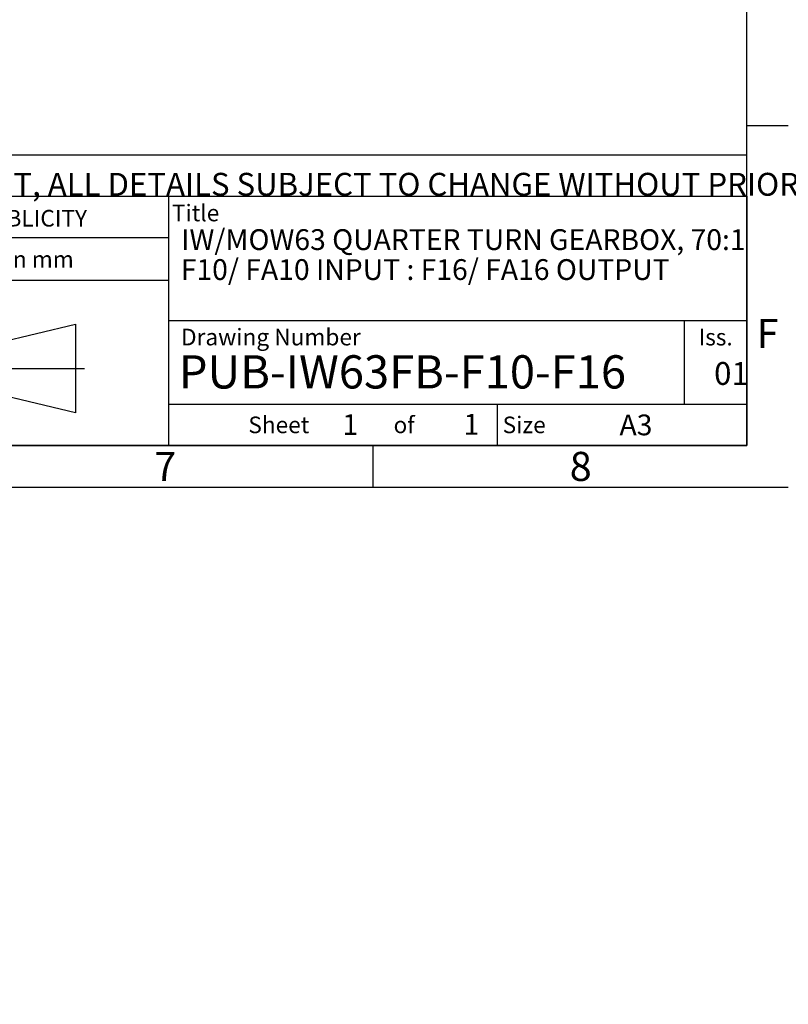
# Model space of a CAD drawing. Units: millimetres. Extents: x 0 to 530, y -59 to 292.
# Drawn here: x 321 to 414, y -57 to 61 of the extents above; entities that cross this region are included whole.
import ezdxf
from ezdxf import colors
from ezdxf.entities.mleader import LeaderData, LeaderLine
from ezdxf.lldxf.tags import DXFTag
from ezdxf.math import Vec2, Vec3

# ---------------------------------------------------------------- set-up
doc = ezdxf.new("R2010")
doc.units = ezdxf.units.MM
doc.layers.add('Default', color=7, linetype='Continuous')
tags = doc.linetypes.add('CENTER2', pattern=[28.575000000000003, 19.05, -3.175, 3.175, -3.175]).pattern_tags.tags
tags[10:11] = [DXFTag(74, 4), DXFTag(75, 0), DXFTag(340, '0'), DXFTag(46, 0.0), DXFTag(50, 0.0), DXFTag(44, 0.0), DXFTag(45, 0.0)]
tags[8:9] = [DXFTag(74, 4), DXFTag(75, 0), DXFTag(340, '0'), DXFTag(46, 0.0), DXFTag(50, 0.0), DXFTag(44, 0.0), DXFTag(45, 0.0)]
tags[6:7] = [DXFTag(74, 4), DXFTag(75, 0), DXFTag(340, '0'), DXFTag(46, 0.0), DXFTag(50, 0.0), DXFTag(44, 0.0), DXFTag(45, 0.0)]
tags[4:5] = [DXFTag(74, 4), DXFTag(75, 0), DXFTag(340, '0'), DXFTag(46, 0.0), DXFTag(50, 0.0), DXFTag(44, 0.0), DXFTag(45, 0.0)]

# ---------------------------------------------------------------- blocks, each defined once
blk = doc.blocks.new('_DOT')
at = {"color": 0, "linetype": 'ByBlock', "lineweight": -2}
blk.add_line((-0.5, 0), (-1, 0), dxfattribs=at)
at = {"color": 0, "linetype": 'ByBlock', "const_width": 0.5}
blk.add_lwpolyline([(-0.25, 0, 1), (0.25, 0, 1)], format="xyb", close=True, dxfattribs=at)
blk = doc.blocks.new('A3_Frame_Publicity')
at = {"layer": 'Default', "color": 7, "linetype": 'Continuous'}
for p, q in [((395.0000000000001, 4.999999999999994), (395.0000000000001, 281.9999999999999)), ((399.9999999999999, 43.50000000000001), (394.9999999999999, 43.50000000000001)), ((215.0000000000001, 34.99999999999999), (395.0000000000001, 34.99999999999999)), ((5.000000000000025, 4.999999999999997), (395, 4.999999999999996)), ((349.9999999999999, 4.999999999999939), (349.9999999999999, -6.572520305780927e-14)), ((2.309263891220326e-14, -3.552713678800501e-15), (399.9999999999999, -2.685351940812097e-15))]:
    blk.add_line(p, q, dxfattribs=at)
at = {"layer": 'Default', "attachment_point": 5}
for s, insert, char_height, width in [('{\\fArial Narrow|b0||i0||c0|p34;\\C7;\\H3.5;\\W1.;F}', (397.5028709331501, 18.50191375985827), 3.5, 3), ('{\\fArial Narrow|b0||i0||c0|p34;\\C7;\\H2.5;\\W1.;A3}', (381.6619494388829, 7.492855127378209), 2.5, 9.997062732561984), ('{\\fArial Narrow|b0||i0||c0|p34;\\C7;\\H3.5;\\W1.;7}', (325.0011511335857, 2.500814174408254), 3.5, 3), ('{\\fArial Narrow|b0||i0||c0|p34;\\C7;\\H3.5;\\W1.;8}', (375.0095870620094, 2.500814174408275), 3.5, 9.997062732561984)]:
    blk.add_mtext(s, dxfattribs=dict(at, insert=insert, char_height=char_height, width=width))
blk = doc.blocks.new('Disclaimer')
at = {"layer": 'Default', "color": 7, "linetype": 'Continuous'}
blk.add_line((0, 5), (180, 5), dxfattribs=at)
ml = blk.add_multileader_mtext('Standard', dxfattribs=at)
ml.set_content('{\\pxsm0.9;\\fArial Narrow|b0||i0||c0|p34;\\W1.;AS PART OF CONTINUOUS PRODUCT DEVELOPMENT, ALL DETAILS SUBJECT TO CHANGE WITHOUT PRIOR NOTICE. FOR UP TO DATE DETAILS PLEASE VISIT www.rotork.com\\P}', color=256)
ml.set_leader_properties()
ml.set_arrow_properties(name='DOT')
ml.build(insert=Vec2(0, 0))
ml.multileader.update_dxf_attribs({"leader_type": 0, "dogleg_length": 0, "arrow_head_size": 2.75})
ctx = ml.context
ctx.base_point, ctx.char_height, ctx.arrow_head_size, ctx.landing_gap_size = Vec3(0.694190879860423, 1.183294646531514), 2.75, 2.75, 0.9624999999999999
notes = []
notes.append((ctx, [(0, (0, 0, 0), (0, 0), (1, 0), 1, [])]))
ctx.mtext.insert = Vec3(2.694190879860423, 2.830817169054036)
for ctx, leaders in notes:
    for number, flags, end, landing, length, lines in leaders:
        leader = LeaderData()
        leader.index, (leader.has_last_leader_line, leader.has_dogleg_vector, leader.attachment_direction) = number, flags
        leader.last_leader_point, leader.dogleg_vector, leader.dogleg_length = Vec3(end), Vec3(landing), length
        for number, points, colour, breaks in lines:
            line = LeaderLine()
            line.index, line.vertices, line.color, line.breaks = number, Vec3.list(points), colors.encode_raw_color(colour), breaks
            leader.lines.append(line)
        ctx.leaders.append(leader)
blk = doc.blocks.new('title_block_publicity')
at = {"layer": 'Default', "color": 7, "linetype": 'Continuous'}
for p, q in [((-180, 29.99999999999998), (-2.842170943040401e-14, 30)), ((-69.56529278987995, -1.4210854715202e-14), (-69.56529278987995, 29.99999999999999)), ((-5.684341886080801e-14, 30), (-1.332267629550182e-15, -3.552713678800501e-15)), ((-69.56529278987995, 24.99999999999998), (-116.1127221685626, 24.99999999999998)), ((-69.56529278987995, 19.85881332863543), (-116.1127221685626, 19.85881332863543)), ((-91.08237668292259, 12.17405666169156), (-80.79405908256888, 14.63442595611577)), ((-80.79405908256888, 14.63442595611577), (-80.79405908256888, 3.948713389710836)), ((-5.684341886080801e-14, 14.99999999999999), (-69.56529278987999, 14.99999999999999)), ((-7.500000000000057, 4.999999999999991), (-7.500000000000057, 14.99999999999999)), ((-80.79405908256888, 3.948713389710836), (-91.08237668292259, 6.409082684135043)), ((-69.56529278987995, 4.999999999999991), (-1.4210854715202e-14, 4.999999999999991)), ((-30.00000000000006, -8.881784197001252e-15), (-30.00000000000006, 4.999999999999992)), ((0, -5.329070518200751e-15), (-180.0000000000001, -2.788047570589924e-14))]:
    blk.add_line(p, q, dxfattribs=at)
at = {"layer": 'Default', "color": 7, "linetype": 'CENTER2'}
blk.add_line((-92.53744322901457, 9.291569672913301), (-79.71825077574384, 9.291569672913301), dxfattribs=at)
at = {"layer": 'Default', "char_height": 2}
for s, insert, width, attachment_point in [('{\\fSolid Edge ISO|b0||i0||c0|p34;\\C7;\\H2.;\\W1.; }{\\fArial Narrow|b0||i0||c0|p34;\\C7;\\H2.;\\W1.;Title}', (-69.20071329803801, 27.99723092117973), 5.925954634454556, 4), ('{\\fArial Narrow|b0||i0||c0|p34;\\C7;\\H2.;\\W1.;Dimensions in mm}', (-92.83359444004412, 22.42440185908901), 46.5723814168531, 5), ('{\\fArial Narrow|b0||i0||c0|p34;\\C7;\\H2.;\\W1.; Drawing Number}', (-68.71772640713664, 13.06542969855628), 52.5, 4), ('{\\fArial Narrow|b0||i0||c0|p34;\\C7;\\H2.;\\W1.;Iss.}', (-3.748572089340257, 13.05795546459667), 7.5, 5), ('{\\fSolid Edge ISO|b0||i0||c0|p34;\\C7;\\H2.;\\W1.; }{\\fArial Narrow|b0||i0||c0|p34;\\C7;\\H2.;\\W1.;Sheet}', (-59.99987930355888, 2.499953961474798), 7.5, 4), ('{\\fArial Narrow|b0||i0||c0|p34;\\C7;\\H2.;\\W1.;of}', (-41.24795261309004, 2.50002876415939), 7.504708451102404, 5), ('{\\fArial Narrow|b0||i0||c0|p34;\\C7;\\H2.;\\W1.; Size}', (-29.99987930355894, 2.499953961474798), 7.5, 4)]:
    blk.add_mtext(s, dxfattribs=dict(at, insert=insert, width=width, attachment_point=attachment_point))
at = {"layer": 'Default', "color": 7, "linetype": 'Continuous'}
ml = blk.add_multileader_mtext('Standard', dxfattribs=at)
ml.set_content('{\\pxsm0.9;\\fArial Narrow|b1||i0||c0|p34;\\W1.;PUBLICITY\\P}', color=256)
ml.set_leader_properties()
ml.set_arrow_properties(name='DOT')
ml.build(insert=Vec2(0, 0))
ml.multileader.update_dxf_attribs({"leader_type": 0, "dogleg_length": 0, "arrow_head_size": 2})
ctx = ml.context
ctx.base_point, ctx.char_height, ctx.arrow_head_size, ctx.landing_gap_size = Vec3(-94.80524064323701, 27.34761591220592), 2, 2, 0.7
notes = []
notes.append((ctx, [(0, (0, 0, 0), (0, 0), (1, 0), 1, [])]))
ctx.mtext.insert = Vec3(-92.80524064323701, 28.36463292922294)
ml = blk.add_multileader_mtext('Standard', dxfattribs=at)
ml.set_content('{\\pxsm0.9;\\fArial Narrow|b1||i0||c0|p34;\\W1.;IW/MOW63 QUARTER TURN GEARBOX, 70:1\\P}', color=256)
ml.set_leader_properties()
ml.set_arrow_properties(name='DOT')
ml.build(insert=Vec2(0, 0))
ml.multileader.update_dxf_attribs({"leader_type": 0, "dogleg_length": 0, "arrow_head_size": 2.5})
ctx = ml.context
ctx.base_point, ctx.char_height, ctx.arrow_head_size, ctx.landing_gap_size = Vec3(-70.08621809338933, 24.51209686610789), 2.5, 2.5, 0.875
notes.append((ctx, [(0, (0, 0, 0), (0, 0), (1, 0), 1, [])]))
ctx.mtext.insert = Vec3(-68.08621809338933, 26.04112589513692)
ml = blk.add_multileader_mtext('Standard', dxfattribs=at)
ml.set_content('{\\pxsm0.9;\\fArial Narrow|b1||i0||c0|p34;\\W1.;F10/ FA10 INPUT : F16/ FA16 OUTPUT\\P}', color=256)
ml.set_leader_properties()
ml.set_arrow_properties(name='DOT')
ml.build(insert=Vec2(0, 0))
ml.multileader.update_dxf_attribs({"leader_type": 0, "dogleg_length": 0, "arrow_head_size": 2.5})
ctx = ml.context
ctx.base_point, ctx.char_height, ctx.arrow_head_size, ctx.landing_gap_size = Vec3(-70.1336498340882, 21.16653716974617), 2.5, 2.5, 0.875
notes.append((ctx, [(0, (0, 0, 0), (0, 0), (1, 0), 1, [])]))
ctx.mtext.insert = Vec3(-68.1336498340882, 22.43780844101744)
ml = blk.add_multileader_mtext('Standard', dxfattribs=at)
ml.set_content('{\\pxsm0.9;\\fArial Narrow|b1||i0||c0|p34;\\W1.;PUB-IW63FB-F10-F16\\P}', color=256)
ml.set_leader_properties()
ml.set_arrow_properties(name='DOT')
ml.build(insert=Vec2(0, 0))
ml.multileader.update_dxf_attribs({"leader_type": 0, "dogleg_length": 0})
ctx = ml.context
ctx.base_point, ctx.landing_gap_size = Vec3(-70.36818056517936, 8.842328464057355), 1.4
notes.append((ctx, [(0, (0, 0, 0), (0, 0), (1, 0), 1, [])]))
ctx.mtext.insert = Vec3(-68.36818056517936, 10.87636249809139)
ml = blk.add_multileader_mtext('Standard', dxfattribs=at)
ml.set_content('{\\pxsm0.9;\\fArial Narrow|b0||i0||c0|p34;\\W1.;LEEDS - UK\\P}', color=256)
ml.set_leader_properties()
ml.set_arrow_properties(name='DOT')
ml.build(insert=Vec2(0, 0))
ml.multileader.update_dxf_attribs({"leader_type": 0, "dogleg_length": 0, "arrow_head_size": 2.75})
ctx = ml.context
ctx.base_point, ctx.char_height, ctx.arrow_head_size, ctx.landing_gap_size = Vec3(-179.6717057252897, 8.821861014891027), 2.75, 2.75, 0.9624999999999999
notes.append((ctx, [(0, (0, 0, 0), (0, 0), (1, 0), 1, [])]))
ctx.mtext.insert = Vec3(-177.6717057252897, 10.22025941328943)
ml = blk.add_multileader_mtext('Standard', dxfattribs=at)
ml.set_content('{\\pxsm0.9;\\fArial Narrow|b0||i0||c0|p34;\\W1.;01\\P}', color=256)
ml.set_leader_properties()
ml.set_arrow_properties(name='DOT')
ml.build(insert=Vec2(0, 0))
ml.multileader.update_dxf_attribs({"leader_type": 0, "dogleg_length": 0, "arrow_head_size": 2.75})
ctx = ml.context
ctx.base_point, ctx.char_height, ctx.arrow_head_size, ctx.landing_gap_size = Vec3(-5.930506041882756, 8.660522866378912), 2.75, 2.75, 0.9624999999999999
notes.append((ctx, [(0, (0, 0, 0), (0, 0), (1, 0), 1, [])]))
ctx.mtext.insert = Vec3(-3.930506041882757, 10.05892126477731)
ml = blk.add_multileader_mtext('Standard', dxfattribs=at)
ml.set_content('{\\pxsm0.9;\\fArial Narrow|b1||i0||c0|p34;\\W1.;2016\\P}', color=256)
ml.set_leader_properties()
ml.set_arrow_properties(name='DOT')
ml.build(insert=Vec2(0, 0))
ml.multileader.update_dxf_attribs({"leader_type": 0, "dogleg_length": 0, "arrow_head_size": 2})
ctx = ml.context
ctx.base_point, ctx.char_height, ctx.arrow_head_size, ctx.landing_gap_size = Vec3(-123.0869903085981, 5.29575908719857), 2, 2, 0.7
notes.append((ctx, [(0, (0, 0, 0), (0, 0), (1, 0), 1, [])]))
ctx.mtext.insert = Vec3(-121.0869903085981, 6.312776104215587)
ml = blk.add_multileader_mtext('Standard', dxfattribs=at)
ml.set_content('{\\pxsm0.9;\\fArial Narrow|b1||i0||c0|p34;\\W1.;1\\P}', color=256)
ml.set_leader_properties()
ml.set_arrow_properties(name='DOT')
ml.build(insert=Vec2(0, 0))
ml.multileader.update_dxf_attribs({"leader_type": 0, "dogleg_length": 0, "arrow_head_size": 2.5})
ctx = ml.context
ctx.base_point, ctx.char_height, ctx.arrow_head_size, ctx.landing_gap_size = Vec3(-50.68241308216216, 2.533415615835358), 2.5, 2.5, 0.875
notes.append((ctx, [(0, (0, 0, 0), (0, 0), (1, 0), 1, [])]))
ctx.mtext.insert = Vec3(-48.68241308216216, 3.783415615835358)
ml = blk.add_multileader_mtext('Standard', dxfattribs=at)
ml.set_content('{\\pxsm0.9;\\fArial Narrow|b1||i0||c0|p34;\\W1.;1\\P}', color=256)
ml.set_leader_properties()
ml.set_arrow_properties(name='DOT')
ml.build(insert=Vec2(0, 0))
ml.multileader.update_dxf_attribs({"leader_type": 0, "dogleg_length": 0, "arrow_head_size": 2.5})
ctx = ml.context
ctx.base_point, ctx.char_height, ctx.arrow_head_size, ctx.landing_gap_size = Vec3(-36.10396938374294, 2.560038673220671), 2.5, 2.5, 0.875
notes.append((ctx, [(0, (0, 0, 0), (0, 0), (1, 0), 1, [])]))
ctx.mtext.insert = Vec3(-34.10396938374294, 3.810038673220671)
for ctx, leaders in notes:
    for number, flags, end, landing, length, lines in leaders:
        leader = LeaderData()
        leader.index, (leader.has_last_leader_line, leader.has_dogleg_vector, leader.attachment_direction) = number, flags
        leader.last_leader_point, leader.dogleg_vector, leader.dogleg_length = Vec3(end), Vec3(landing), length
        for number, points, colour, breaks in lines:
            line = LeaderLine()
            line.index, line.vertices, line.color, line.breaks = number, Vec3.list(points), colors.encode_raw_color(colour), breaks
            leader.lines.append(line)
        ctx.leaders.append(leader)

msp = doc.modelspace()

# ---------------------------------------------------------------- block references
at = {"layer": 'Default', "color": 7}
for name, p in [('A3_Frame_Publicity', (14, 5)), ('title_block_publicity', (409.0000000000001, 9.999999999999995)), ('Disclaimer', (229.0007723168076, 39.99417961303902))]:
    msp.add_blockref(name, p, dxfattribs=at)

doc.saveas('drawing.dxf')
